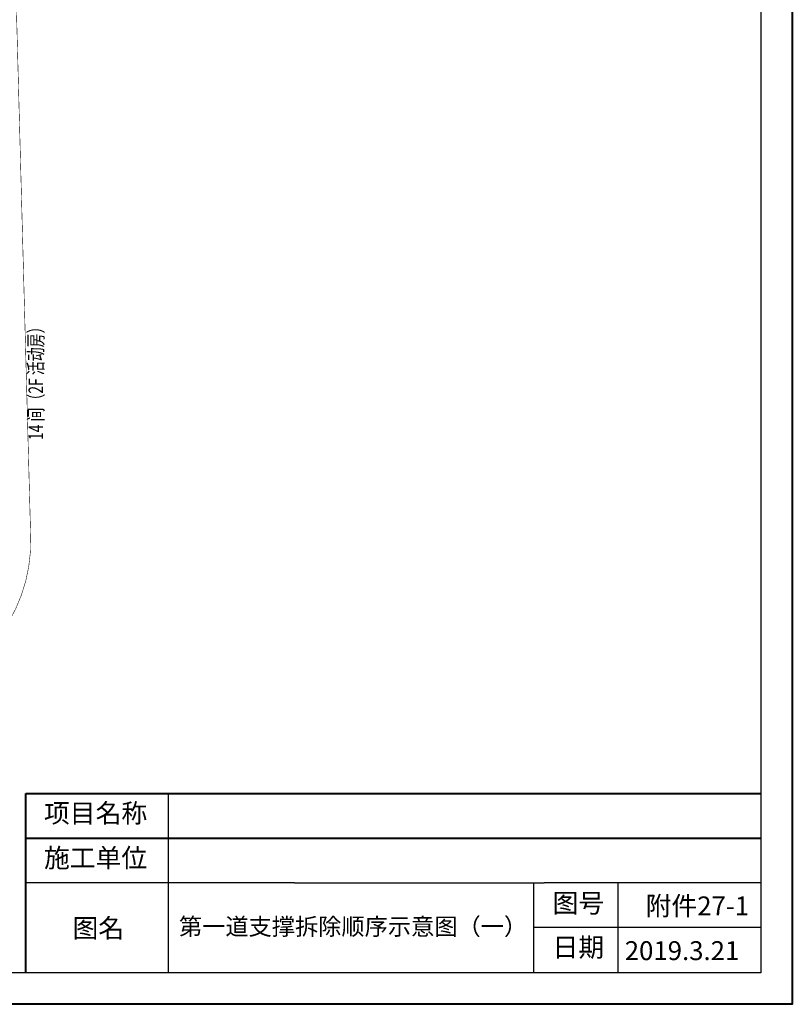
# Model space of a CAD drawing. Extents: x 72844660 to 150386322, y 83685770 to 169718748.
# Drawn here: x 73853154 to 73926713, y 84670992 to 84764719 of the extents above; entities that cross this region are included whole.
import ezdxf

# ---------------------------------------------------------------- set-up
doc = ezdxf.new("R2010")
doc.units = 0
doc.header["$LTSCALE"] = 200
doc.linetypes.add('D1圈梁点划线', pattern=[13.1, 9, -1.8, 0.5, -1.8])
for name, color, linetype in [('DIM', 7, 'Continuous'), ('FRAME', 7, 'Continuous'), ('kongzhixian', 130, 'Continuous'), ('TQ', 7, 'Continuous')]:
    doc.layers.add(name, color=color, linetype=linetype)

msp = doc.modelspace()

# ---------------------------------------------------------------- linework, layer by layer
at = {"layer": 'DIM', "color": 0, "lineweight": 40}
for p, q in [((73853734.588, 84673991.851), (73853734.588, 84691048.064)), ((73853734.588, 84691048.064), (73923713.086, 84691048.064, 0)), ((73853734.588, 84686795.564), (73923713.086, 84686795.564, 0))]:
    msp.add_line(p, q, dxfattribs=at)
msp.add_lwpolyline([(73632713.086, 84878891.851), (73926713.086, 84878891.851), (73926713.086, 84670991.851), (73632713.086, 84670991.851)], close=True, dxfattribs=at)
at = {"layer": 'FRAME', "color": 245, "linetype": 'Continuous'}
msp.add_lwpolyline([(73635713.086, 84875891.851), (73923713.086, 84875891.851), (73923713.086, 84673991.851), (73635713.086, 84673991.851)], close=True, dxfattribs=at)
at = {"layer": 'kongzhixian', "color": 1, "linetype": 'D1圈梁点划线', "ltscale": 10, "const_width": 50}
msp.add_lwpolyline([(73668436.479, 84862083.808), (73738987.137, 84862822.942), (73769016.919, 84860137.389), (73839013.078, 84860870.715, -0.409374779), (73854164.742, 84846276.866), (73854996.696, 84815499.896), (73852308.629, 84785416.275), (73854200.157, 84715441.836, -0.419183352), (73839358.18, 84700038.56), (73782780.45, 84699102.066)], format="xyb", dxfattribs=at)
at = {"layer": 'TQ'}
for p, q in [((73867322.75, 84673991.851), (73867322.75, 84691048.064)), ((73879301.815, 84682543.064), (73853734.588, 84682543.064)), ((73879301.815, 84682543.064), (73903098.797, 84682543.064)), ((73902094.162, 84673991.851), (73902094.162, 84682543.064)), ((73923713.086, 84682543.064), (73903098.797, 84682543.064)), ((73910121.881, 84673991.851), (73910121.881, 84682543.064)), ((73923713.086, 84678290.564), (73902094.162, 84678290.564))]:
    msp.add_line(p, q, dxfattribs=at)

# ---------------------------------------------------------------- texts
at = {"layer": 'DIM', "color": 3, "lineweight": 40, "insert": (73853994.944, 84724708.447, 0), "char_height": 1385.6832, "attachment_point": 1, "rotation": 90}
msp.add_mtext_dynamic_manual_height_columns('{\\fSimSun|b0|i0|c134|p2;\\W0.7;14 间（2F 活动房）}', width=111410.47022, gutter_width=8791.863, heights=[0], dxfattribs=at)
at = {"layer": 'DIM', "color": 0, "lineweight": 40, "attachment_point": 1}
for s, insert, char_height in [('{\\fSimSun|b1|i0|c134|p2;项目名称}', (73855469.473, 84690083.117, 0), 1800), ('{\\fSimSun|b1|i0|c134|p2;施工单位}', (73855469.473, 84685830.617, 0), 1800), ('{\\fSimSun|b1|i0|c134|p2;图号}', (73903885.387, 84681525.791, 0), 1800), ('{\\fSimSun|b1|i0|c134|p2;附件27-1}', (73912748.347, 84681257.594, 0), 1800), ('{\\fSimSun|b1|i0|c134|p2;第一道支撑拆除顺序示意图（一）}', (73868317.35, 84679206.337, 0), 1620), ('{\\fSimSun|b1|i0|c134|p2;图名}', (73858179.835, 84679133.933, 0), 1800), ('{\\fSimSun|b1|i0|c134|p2;日期}', (73903885.387, 84677319.216, 0), 1800), ('{\\fSimSun|b1|i0|c134|p2;2019.3.21}', (73910761.178, 84676998.386, 0), 1800)]:
    msp.add_mtext_dynamic_manual_height_columns(s, width=111410.47022, gutter_width=8791.863, heights=[0], dxfattribs=dict(at, insert=insert, char_height=char_height))

doc.saveas('drawing.dxf')
